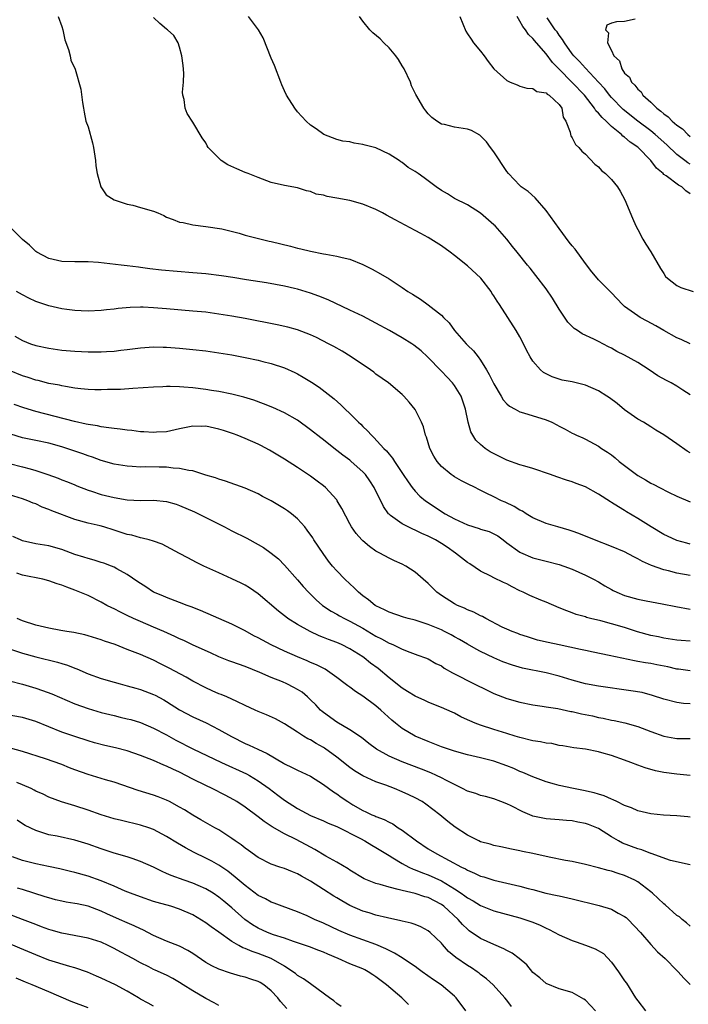
# Model space of a CAD drawing. Units: inches. Extents: x 2547000 to 2550000, y 1551000 to 1554000.
# Drawn here: x 2548145 to 2548247, y 1551760 to 1551911 of the extents above; entities that cross this region are included whole.
import ezdxf

# ---------------------------------------------------------------- set-up
doc = ezdxf.new("R2010")
doc.units = ezdxf.units.IN
doc.header["$MEASUREMENT"] = 0
doc.layers.add('LD25471551_2ft', color=33, linetype='Continuous')

msp = doc.modelspace()

# ---------------------------------------------------------------- linework, layer by layer
at = {"layer": 'LD25471551_2ft'}
for points, elevation in [([(2548150.45, 1551911), (2548151, 1551909.52), (2548151.17, 1551909), (2548151.46, 1551907.46), (2548152.01, 1551905.99), (2548152.26, 1551905), (2548152.37, 1551904.37), (2548153.01, 1551902.99), (2548153.91, 1551899.91), (2548154.13, 1551897.87), (2548154.3, 1551897), (2548154.4, 1551896.4), (2548154.69, 1551895), (2548155, 1551894.18), (2548155.68, 1551891.69), (2548155.85, 1551891), (2548156.14, 1551889), (2548156.21, 1551888.21), (2548156.4, 1551887), (2548156.96, 1551884.96), (2548157.78, 1551883.78), (2548159, 1551882.98), (2548161, 1551882.33), (2548161.84, 1551882.16), (2548163, 1551881.85), (2548165, 1551881.26), (2548165.68, 1551881), (2548166.58, 1551880.58), (2548167, 1551880.36), (2548168.01, 1551880.01), (2548169, 1551879.58), (2548169.52, 1551879.52), (2548171, 1551879.2), (2548173, 1551878.94), (2548175.45, 1551878.55), (2548178.08, 1551877.92), (2548179, 1551877.61), (2548180.87, 1551877.13), (2548181.07, 1551877.07), (2548182.68, 1551876.68), (2548183, 1551876.62), (2548185.93, 1551875.93), (2548187, 1551875.63), (2548187.53, 1551875.53), (2548189, 1551875.13), (2548191, 1551874.75), (2548191.33, 1551874.67), (2548193, 1551874.41), (2548193.82, 1551874.18), (2548195, 1551873.91), (2548197, 1551873.11), (2548198.41, 1551872.41), (2548199.7, 1551871.7), (2548201, 1551870.92), (2548203, 1551869.61), (2548203.89, 1551869), (2548204.59, 1551868.59), (2548205, 1551868.3), (2548205.82, 1551867.82), (2548207, 1551866.96), (2548209, 1551865.38), (2548209.32, 1551865), (2548210.18, 1551864.18), (2548211, 1551863), (2548212.78, 1551861), (2548213, 1551860.77), (2548213.9, 1551859.9), (2548214.61, 1551859), (2548215, 1551858.49), (2548215.91, 1551857), (2548216.32, 1551856.32), (2548217, 1551854.86), (2548218.14, 1551853), (2548218.44, 1551852.44), (2548219, 1551851.82), (2548219.43, 1551851.43), (2548220.26, 1551851), (2548221, 1551850.58), (2548221.56, 1551850.44), (2548225, 1551849.36), (2548225.86, 1551849), (2548226.62, 1551848.62), (2548227, 1551848.4), (2548227.94, 1551847.94), (2548229, 1551847.31), (2548229.22, 1551847.22), (2548229.65, 1551847), (2548230.61, 1551846.61), (2548231, 1551846.43), (2548233, 1551845.36), (2548233.46, 1551845), (2548234.41, 1551844.41), (2548235, 1551843.99), (2548235.55, 1551843.55), (2548236.18, 1551843), (2548239, 1551840.88), (2548240.21, 1551840.21), (2548241, 1551839.69), (2548241.48, 1551839.48), (2548242.32, 1551839), (2548243.71, 1551838.29), (2548245, 1551837.69), (2548247, 1551836.81)], 7370), ([(2548247, 1551844.34), (2548246.58, 1551844.58), (2548245, 1551845.72), (2548243, 1551847.08), (2548241.78, 1551847.78), (2548241, 1551848.29), (2548239.87, 1551849), (2548239, 1551849.49), (2548237, 1551850.89), (2548235.88, 1551851.88), (2548234.71, 1551852.71), (2548234.27, 1551853), (2548233, 1551853.8), (2548231, 1551854.66), (2548229, 1551855.15), (2548227.44, 1551855.44), (2548227, 1551855.56), (2548225.92, 1551855.92), (2548224.62, 1551856.62), (2548224.15, 1551857), (2548223, 1551858.33), (2548222.56, 1551859), (2548222, 1551860), (2548221.53, 1551861), (2548221, 1551862.03), (2548220.44, 1551863), (2548217.87, 1551867), (2548217.5, 1551867.5), (2548217, 1551868.33), (2548216.73, 1551868.73), (2548216.59, 1551869), (2548215.02, 1551871), (2548213, 1551872.9), (2548211, 1551874.48), (2548210.32, 1551875), (2548209, 1551875.95), (2548207.39, 1551877), (2548207, 1551877.24), (2548205.85, 1551877.85), (2548205, 1551878.33), (2548201.93, 1551879.93), (2548200.63, 1551880.63), (2548200.02, 1551881), (2548199, 1551881.51), (2548197, 1551882.33), (2548195, 1551882.89), (2548193, 1551883.27), (2548191.52, 1551883.52), (2548191, 1551883.7), (2548189.88, 1551883.88), (2548189, 1551884.29), (2548188.38, 1551884.38), (2548187, 1551884.84), (2548185, 1551885.2), (2548183, 1551885.67), (2548181, 1551886.39), (2548179.47, 1551887), (2548179, 1551887.17), (2548177.73, 1551887.73), (2548176.37, 1551888.37), (2548175.37, 1551889), (2548175, 1551889.35), (2548173.38, 1551891), (2548173.23, 1551891.23), (2548173, 1551891.72), (2548172.46, 1551892.46), (2548171, 1551894.86), (2548170.17, 1551896.17), (2548169.86, 1551897), (2548169.69, 1551898.31), (2548169.51, 1551899), (2548169.45, 1551899.45), (2548169.57, 1551901), (2548169.62, 1551902.38), (2548169.52, 1551903.52), (2548169.31, 1551905), (2548169, 1551906.36), (2548168.76, 1551907), (2548168.1, 1551908.1), (2548167.12, 1551909), (2548167, 1551909.07), (2548165.95, 1551909.95), (2548165, 1551910.85)], 7368), ([(2548247, 1551853.18), (2548245.92, 1551853.92), (2548245, 1551854.5), (2548244.12, 1551855), (2548243.38, 1551855.38), (2548242.1, 1551856.1), (2548240.77, 1551857), (2548239, 1551858.13), (2548237, 1551859.24), (2548235.83, 1551859.83), (2548235, 1551860.32), (2548234.54, 1551860.54), (2548233, 1551861.36), (2548232.3, 1551861.7), (2548230.51, 1551862.51), (2548229.79, 1551863), (2548229.31, 1551863.31), (2548229, 1551863.61), (2548228.32, 1551864.32), (2548227, 1551866.27), (2548225.97, 1551867.97), (2548225, 1551869.38), (2548223.44, 1551871.44), (2548222.55, 1551872.55), (2548222.16, 1551873), (2548220.56, 1551875), (2548219.87, 1551875.87), (2548218.98, 1551876.98), (2548217.21, 1551879), (2548217, 1551879.2), (2548214.97, 1551880.97), (2548213, 1551882.22), (2548211, 1551883.2), (2548209.91, 1551883.91), (2548209, 1551884.42), (2548208.2, 1551885), (2548207, 1551885.92), (2548206.36, 1551886.36), (2548205.45, 1551887), (2548205, 1551887.31), (2548203.93, 1551887.93), (2548203, 1551888.68), (2548202.8, 1551888.8), (2548202.55, 1551889), (2548201, 1551889.97), (2548199, 1551890.93), (2548197.36, 1551891.36), (2548197, 1551891.48), (2548195.65, 1551891.65), (2548195, 1551891.84), (2548193.96, 1551891.96), (2548193, 1551892.24), (2548191.05, 1551893), (2548189.87, 1551893.87), (2548189, 1551894.43), (2548188.36, 1551895), (2548187, 1551896.45), (2548186.58, 1551897), (2548185.34, 1551899), (2548185, 1551899.68), (2548184.6, 1551900.6), (2548184.47, 1551901), (2548183.51, 1551903.51), (2548183, 1551904.63), (2548181.75, 1551907.75), (2548181.04, 1551909), (2548179.54, 1551911)], 7366), ([(2548247, 1551860.96), (2548245.66, 1551861.66), (2548245, 1551861.9), (2548243, 1551863.03), (2548241.76, 1551863.76), (2548240.43, 1551864.43), (2548239.4, 1551865), (2548239, 1551865.25), (2548238.02, 1551865.98), (2548237, 1551866.71), (2548236.66, 1551867), (2548235, 1551868.8), (2548233, 1551870.78), (2548232.81, 1551871), (2548231.99, 1551871.99), (2548231, 1551873.28), (2548229.46, 1551875.46), (2548229, 1551875.98), (2548228.55, 1551876.55), (2548227, 1551878.59), (2548225, 1551881.36), (2548223.32, 1551883.32), (2548222.25, 1551884.25), (2548221.21, 1551885), (2548221, 1551885.18), (2548219.24, 1551887), (2548219, 1551887.32), (2548217, 1551890.32), (2548216.49, 1551891), (2548215.88, 1551891.88), (2548215, 1551892.78), (2548214.87, 1551892.88), (2548213.59, 1551893.59), (2548213, 1551893.82), (2548211, 1551894.12), (2548209.5, 1551894.5), (2548209, 1551894.58), (2548208.29, 1551895), (2548207.56, 1551895.56), (2548207, 1551896.13), (2548206.61, 1551896.61), (2548206.33, 1551897), (2548205.1, 1551899.1), (2548204.45, 1551900.45), (2548204.26, 1551901), (2548203.3, 1551903), (2548203.2, 1551903.2), (2548203, 1551903.48), (2548202.45, 1551904.45), (2548202.02, 1551905), (2548201, 1551906.24), (2548200.19, 1551907), (2548199.63, 1551907.63), (2548198.54, 1551908.54), (2548198.09, 1551909), (2548197, 1551910.29), (2548196.47, 1551911)], 7364), ([(2548211.81, 1551911), (2548212.76, 1551908.76), (2548213, 1551908.37), (2548213.54, 1551907.54), (2548213.93, 1551907), (2548215, 1551905.71), (2548215.55, 1551905), (2548216.16, 1551904.16), (2548217.03, 1551903), (2548219, 1551901.25), (2548219.49, 1551901), (2548220.57, 1551900.58), (2548221, 1551900.37), (2548222.07, 1551900.07), (2548223, 1551900), (2548223.57, 1551899.57), (2548225, 1551899.35), (2548225.16, 1551899.16), (2548225.48, 1551899), (2548227, 1551897.55), (2548227.39, 1551897), (2548227.62, 1551895.62), (2548228.03, 1551895), (2548228.67, 1551893.33), (2548228.71, 1551893), (2548228.79, 1551892.79), (2548229, 1551892.49), (2548229.48, 1551891.48), (2548230.03, 1551891), (2548230.45, 1551890.45), (2548231, 1551889.97), (2548232.45, 1551888.45), (2548233, 1551888.06), (2548233.48, 1551887.48), (2548234.08, 1551887), (2548235, 1551886.12), (2548235.93, 1551885), (2548236.33, 1551884.33), (2548237.04, 1551883), (2548238.19, 1551880.19), (2548238.73, 1551879), (2548239, 1551878.47), (2548239.78, 1551877), (2548240.24, 1551876.24), (2548241, 1551875.07), (2548242.49, 1551872.49), (2548243, 1551871.73), (2548243.27, 1551871.27), (2548243.57, 1551871), (2548245, 1551869.91), (2548245.57, 1551869.57), (2548247.46, 1551869)], 7362), ([(2548247, 1551883.89), (2548246.36, 1551884.36), (2548245.72, 1551885), (2548245.24, 1551885.24), (2548243.34, 1551886.66), (2548243, 1551886.89), (2548242.89, 1551887), (2548241.85, 1551887.85), (2548241, 1551889), (2548239.07, 1551891), (2548239, 1551891.06), (2548237.83, 1551891.83), (2548237, 1551892.58), (2548236.74, 1551892.74), (2548236.52, 1551893), (2548235, 1551894.23), (2548234.2, 1551895), (2548233.56, 1551895.56), (2548233, 1551896.26), (2548232.61, 1551896.61), (2548232.4, 1551897), (2548230.85, 1551899), (2548229, 1551900.95), (2548226.93, 1551903), (2548225.99, 1551903.99), (2548225, 1551905.33), (2548223.52, 1551907), (2548223, 1551907.65), (2548222.29, 1551908.29), (2548221.83, 1551909), (2548221.47, 1551909.47), (2548221, 1551910.32), (2548220.58, 1551911)], 7360), ([(2548247, 1551888.44), (2548246.65, 1551888.65), (2548246.18, 1551889), (2548245, 1551889.93), (2548243.43, 1551891.43), (2548241.67, 1551893), (2548241, 1551893.54), (2548239.03, 1551895), (2548236.79, 1551896.79), (2548235, 1551898.62), (2548234.67, 1551899), (2548233.96, 1551899.96), (2548233, 1551901), (2548231, 1551903.1), (2548230.13, 1551904.13), (2548229.24, 1551905), (2548229, 1551905.31), (2548227.8, 1551907), (2548227.53, 1551907.53), (2548227, 1551908.17), (2548226.68, 1551908.68), (2548226.41, 1551909), (2548225.16, 1551910.84)], 7358), ([(2548238.63, 1551910.63), (2548237, 1551910.24), (2548235.77, 1551910.23), (2548235, 1551910.03), (2548234.28, 1551909.72), (2548234.08, 1551909), (2548234.53, 1551908.53), (2548234.39, 1551907), (2548235, 1551905.82), (2548235.37, 1551905), (2548236.23, 1551904.23), (2548236.56, 1551903), (2548237, 1551902.38), (2548237.74, 1551901.74), (2548238.03, 1551901), (2548238.55, 1551900.55), (2548239, 1551899.89), (2548239.52, 1551899.52), (2548239.8, 1551899), (2548241, 1551897.91), (2548241.9, 1551897), (2548242.56, 1551896.56), (2548243, 1551896.12), (2548243.68, 1551895.68), (2548244.25, 1551895), (2548245, 1551894.4), (2548245.84, 1551893.84), (2548246.64, 1551893), (2548247, 1551892.7)], 7356), ([(2548247, 1551830.37), (2548246.49, 1551830.49), (2548245, 1551830.93), (2548243.57, 1551831.57), (2548243, 1551831.85), (2548241.04, 1551833), (2548239, 1551834.3), (2548237.31, 1551835.31), (2548237, 1551835.51), (2548236.05, 1551836.05), (2548235, 1551836.73), (2548234.83, 1551836.83), (2548233, 1551837.98), (2548231, 1551839.12), (2548229.62, 1551839.62), (2548229, 1551839.88), (2548228.13, 1551840.13), (2548226.65, 1551840.65), (2548225.7, 1551841), (2548223, 1551841.91), (2548221.73, 1551842.27), (2548221, 1551842.5), (2548219, 1551843.22), (2548217.8, 1551843.8), (2548216.48, 1551844.48), (2548215.67, 1551845), (2548215, 1551845.58), (2548214.27, 1551846.27), (2548213.52, 1551847.52), (2548213.11, 1551849), (2548212.69, 1551851), (2548212, 1551853), (2548211, 1551854.61), (2548210.7, 1551855), (2548209.87, 1551855.88), (2548209, 1551856.83), (2548206.89, 1551859), (2548205.89, 1551859.89), (2548204.79, 1551860.79), (2548204.48, 1551861), (2548203, 1551861.9), (2548201.08, 1551863), (2548199, 1551864.15), (2548197, 1551865.19), (2548195, 1551866.15), (2548191.69, 1551867.69), (2548190.26, 1551868.26), (2548189, 1551868.74), (2548187, 1551869.33), (2548186.57, 1551869.43), (2548185, 1551869.79), (2548182.29, 1551870.29), (2548179.22, 1551870.78), (2548177.14, 1551871.14), (2548175.4, 1551871.4), (2548173, 1551871.68), (2548171, 1551871.86), (2548166.24, 1551872.24), (2548164.44, 1551872.44), (2548163, 1551872.67), (2548162.69, 1551872.69), (2548161, 1551872.91), (2548160.05, 1551873), (2548156.6, 1551873.4), (2548155, 1551873.52), (2548153, 1551873.51), (2548151, 1551873.59), (2548149, 1551874.05), (2548147.17, 1551875), (2548147, 1551875.11), (2548146.06, 1551876.06), (2548145, 1551876.94), (2548142.96, 1551878.96)], 7372), ([(2548247, 1551825.57), (2548245, 1551825.92), (2548243.73, 1551826.27), (2548243, 1551826.45), (2548241.12, 1551827.12), (2548239.72, 1551827.72), (2548239, 1551828.14), (2548238.41, 1551828.4), (2548237, 1551829.17), (2548235, 1551830.01), (2548232.42, 1551831), (2548230, 1551832), (2548229, 1551832.36), (2548228.52, 1551832.52), (2548226.81, 1551833), (2548225, 1551833.54), (2548223, 1551834.38), (2548221.96, 1551835), (2548221.38, 1551835.38), (2548221, 1551835.57), (2548220.14, 1551836.14), (2548218.76, 1551836.76), (2548218.17, 1551837), (2548217, 1551837.57), (2548215.84, 1551838.16), (2548214.71, 1551838.71), (2548214.16, 1551839), (2548213, 1551839.57), (2548212.06, 1551840.06), (2548211, 1551840.64), (2548210.78, 1551840.78), (2548210.49, 1551841), (2548209, 1551842.24), (2548208.33, 1551843), (2548207.83, 1551843.83), (2548207.23, 1551845), (2548206.71, 1551846.71), (2548206.59, 1551847), (2548206.27, 1551848.27), (2548205.96, 1551849), (2548205, 1551850.94), (2548204.07, 1551852.07), (2548203.25, 1551853), (2548203, 1551853.24), (2548200.91, 1551855), (2548199, 1551856.36), (2548198.66, 1551856.65), (2548198.18, 1551857), (2548195.21, 1551859), (2548193.84, 1551859.84), (2548192.57, 1551860.57), (2548191.77, 1551861), (2548189.94, 1551861.94), (2548189, 1551862.38), (2548187, 1551863.12), (2548185.52, 1551863.52), (2548183.88, 1551863.88), (2548179, 1551864.85), (2548177, 1551865.22), (2548175, 1551865.54), (2548173, 1551865.8), (2548171, 1551866), (2548167, 1551866.34), (2548165, 1551866.48), (2548163.43, 1551866.57), (2548163, 1551866.57), (2548161.46, 1551866.54), (2548159.6, 1551866.4), (2548159, 1551866.29), (2548157.81, 1551866.19), (2548157, 1551866.08), (2548155, 1551866), (2548153.97, 1551866.03), (2548153, 1551866.09), (2548151.77, 1551866.23), (2548151, 1551866.34), (2548149, 1551866.77), (2548147, 1551867.46), (2548145.96, 1551867.96), (2548145, 1551868.45), (2548144.08, 1551869)], 7374), ([(2548143.83, 1551862.17), (2548145, 1551861.48), (2548146.2, 1551861), (2548147, 1551860.72), (2548149, 1551860.3), (2548151, 1551860.04), (2548153, 1551859.86), (2548155, 1551859.75), (2548157, 1551859.75), (2548157.81, 1551859.81), (2548159, 1551859.88), (2548160.02, 1551860.02), (2548161, 1551860.12), (2548163, 1551860.39), (2548165, 1551860.52), (2548166.47, 1551860.47), (2548167, 1551860.47), (2548169, 1551860.32), (2548171, 1551860.12), (2548173, 1551859.89), (2548175, 1551859.61), (2548177, 1551859.29), (2548179, 1551858.91), (2548181, 1551858.48), (2548181.72, 1551858.28), (2548183, 1551857.96), (2548185, 1551857.3), (2548186.59, 1551856.59), (2548187, 1551856.38), (2548187.89, 1551855.89), (2548189.13, 1551855.13), (2548190.34, 1551854.34), (2548192.6, 1551852.6), (2548193.65, 1551851.65), (2548194.3, 1551851), (2548195, 1551850.33), (2548196.32, 1551849), (2548196.68, 1551848.68), (2548197, 1551848.34), (2548197.7, 1551847.7), (2548198.31, 1551847), (2548198.68, 1551846.68), (2548200.22, 1551845), (2548200.62, 1551844.62), (2548201, 1551844.1), (2548201.52, 1551843.52), (2548201.83, 1551843), (2548203.18, 1551841), (2548203.9, 1551839.9), (2548204.56, 1551839), (2548205, 1551838.47), (2548205.72, 1551837.72), (2548206.56, 1551837), (2548206.81, 1551836.81), (2548209, 1551835.36), (2548209.57, 1551835), (2548211, 1551834.22), (2548213, 1551833.29), (2548214.76, 1551832.76), (2548215, 1551832.67), (2548216.28, 1551832.28), (2548217, 1551831.96), (2548217.61, 1551831.61), (2548218.43, 1551831), (2548219, 1551830.55), (2548221, 1551829.11), (2548221.07, 1551829.07), (2548223, 1551828.28), (2548225, 1551827.74), (2548227, 1551827.24), (2548227.72, 1551827), (2548229, 1551826.53), (2548231, 1551825.63), (2548232.24, 1551825), (2548233, 1551824.58), (2548234, 1551824), (2548235, 1551823.41), (2548235.27, 1551823.27), (2548235.81, 1551823), (2548237, 1551822.51), (2548239, 1551821.97), (2548240.29, 1551821.71), (2548242.74, 1551821.26), (2548244.84, 1551820.84), (2548247, 1551820.44)], 7376), ([(2548247, 1551815.53), (2548245.63, 1551815.63), (2548245, 1551815.7), (2548243, 1551816), (2548242.18, 1551816.18), (2548241, 1551816.4), (2548238.96, 1551816.96), (2548237, 1551817.6), (2548235, 1551818.19), (2548233.38, 1551818.62), (2548231.81, 1551819), (2548231.17, 1551819.17), (2548231, 1551819.25), (2548229.62, 1551819.62), (2548229, 1551819.88), (2548228.16, 1551820.16), (2548227, 1551820.63), (2548225, 1551821.49), (2548224.2, 1551821.8), (2548222.51, 1551822.51), (2548221.51, 1551823), (2548221, 1551823.23), (2548219.82, 1551823.82), (2548219, 1551824.27), (2548218.49, 1551824.49), (2548217, 1551825.2), (2548216.55, 1551825.45), (2548215, 1551826.22), (2548213.35, 1551827.35), (2548213, 1551827.57), (2548211.17, 1551829), (2548209.88, 1551829.88), (2548209, 1551830.45), (2548208.1, 1551831), (2548207, 1551831.58), (2548206.01, 1551832.01), (2548205, 1551832.51), (2548204.64, 1551832.64), (2548203.9, 1551833), (2548203, 1551833.46), (2548201.24, 1551834.76), (2548201, 1551834.92), (2548200.93, 1551835), (2548200.13, 1551836.13), (2548198.72, 1551839), (2548198.05, 1551840.05), (2548197.39, 1551841), (2548197, 1551841.43), (2548195.23, 1551843), (2548195, 1551843.19), (2548193.95, 1551843.95), (2548193, 1551844.7), (2548192.83, 1551844.82), (2548191, 1551846.29), (2548190.59, 1551846.59), (2548189, 1551847.86), (2548187, 1551849.3), (2548185, 1551850.46), (2548183.25, 1551851.25), (2548181.82, 1551851.82), (2548180.35, 1551852.35), (2548178.83, 1551852.83), (2548177, 1551853.3), (2548175, 1551853.69), (2548173.87, 1551853.87), (2548173, 1551854), (2548171, 1551854.24), (2548169.63, 1551854.37), (2548169, 1551854.41), (2548167.53, 1551854.47), (2548167, 1551854.46), (2548166.43, 1551854.43), (2548165, 1551854.37), (2548161.87, 1551854.13), (2548159.98, 1551854.02), (2548159, 1551853.99), (2548157.99, 1551853.99), (2548157, 1551853.95), (2548156.04, 1551853.96), (2548155, 1551854.01), (2548153.89, 1551854.11), (2548153, 1551854.22), (2548151.55, 1551854.45), (2548151, 1551854.55), (2548150.64, 1551854.64), (2548149, 1551854.94), (2548147.38, 1551855.38), (2548147, 1551855.45), (2548145.85, 1551855.85), (2548145, 1551856.11), (2548143, 1551856.91)], 7378), ([(2548247, 1551810.97), (2548245.25, 1551811.25), (2548245, 1551811.27), (2548243.6, 1551811.6), (2548241.91, 1551811.91), (2548241, 1551812.09), (2548240.2, 1551812.2), (2548239, 1551812.44), (2548238.52, 1551812.52), (2548234.65, 1551813.35), (2548232.17, 1551813.83), (2548231, 1551814.08), (2548230.28, 1551814.28), (2548227, 1551814.97), (2548225.3, 1551815.3), (2548223.69, 1551815.69), (2548222.18, 1551816.18), (2548221, 1551816.56), (2548220.69, 1551816.69), (2548219.83, 1551817), (2548219, 1551817.35), (2548218.31, 1551817.69), (2548215.8, 1551819), (2548215.29, 1551819.29), (2548215, 1551819.42), (2548213.95, 1551819.95), (2548213, 1551820.33), (2548212.55, 1551820.55), (2548211.45, 1551821), (2548211, 1551821.24), (2548209, 1551822.53), (2548208.32, 1551823), (2548207, 1551824.36), (2548206.24, 1551825), (2548205, 1551826.08), (2548203.59, 1551827), (2548203, 1551827.3), (2548201.81, 1551827.81), (2548201, 1551828.2), (2548199.59, 1551829), (2548199, 1551829.3), (2548197.99, 1551829.99), (2548197, 1551830.86), (2548196.86, 1551831), (2548195.98, 1551831.98), (2548195.26, 1551833), (2548195, 1551833.47), (2548193.8, 1551835.8), (2548193.09, 1551837), (2548193, 1551837.12), (2548191.3, 1551839), (2548191, 1551839.25), (2548190.01, 1551840.01), (2548189, 1551840.74), (2548187, 1551842.08), (2548185, 1551843.37), (2548182.72, 1551844.72), (2548181.42, 1551845.42), (2548181, 1551845.62), (2548179, 1551846.52), (2548177.81, 1551847), (2548177.22, 1551847.22), (2548175.72, 1551847.72), (2548175, 1551847.94), (2548173, 1551848.39), (2548172.37, 1551848.37), (2548171, 1551848.42), (2548170.24, 1551848.24), (2548169, 1551847.99), (2548167, 1551847.55), (2548165.47, 1551847.47), (2548165, 1551847.43), (2548163.53, 1551847.53), (2548163, 1551847.55), (2548161.71, 1551847.71), (2548161, 1551847.76), (2548159.93, 1551847.93), (2548159, 1551848.02), (2548158.16, 1551848.16), (2548157, 1551848.3), (2548156.43, 1551848.43), (2548155, 1551848.63), (2548154.72, 1551848.72), (2548152.91, 1551849.09), (2548147, 1551850.65), (2548145.21, 1551851.21), (2548143.73, 1551851.73)], 7380), ([(2548247, 1551805.94), (2548245.99, 1551805.99), (2548245, 1551806.15), (2548243, 1551806.66), (2548241.24, 1551807.24), (2548239.66, 1551807.66), (2548237.96, 1551807.96), (2548233, 1551808.66), (2548231, 1551809.01), (2548229, 1551809.56), (2548227, 1551810.19), (2548225, 1551810.7), (2548221.42, 1551811.42), (2548219.85, 1551811.85), (2548218.39, 1551812.39), (2548217, 1551813), (2548215, 1551813.94), (2548214.3, 1551814.3), (2548213, 1551815.05), (2548211.78, 1551815.78), (2548211, 1551816.2), (2548210.49, 1551816.49), (2548209.49, 1551817), (2548209, 1551817.24), (2548207, 1551818.06), (2548205, 1551818.72), (2548203.91, 1551819), (2548203.21, 1551819.21), (2548201, 1551819.95), (2548200.32, 1551820.32), (2548199, 1551820.94), (2548198.9, 1551821), (2548197.87, 1551821.87), (2548197, 1551822.46), (2548196.33, 1551823), (2548195.68, 1551823.68), (2548195, 1551824.28), (2548194.24, 1551825), (2548193, 1551826.29), (2548192.37, 1551827), (2548191.76, 1551827.76), (2548190.91, 1551828.91), (2548189.53, 1551831), (2548189.33, 1551831.33), (2548188.51, 1551832.51), (2548188.11, 1551833), (2548187, 1551834.24), (2548186.07, 1551835), (2548185.46, 1551835.46), (2548185, 1551835.78), (2548183, 1551836.98), (2548181.66, 1551837.66), (2548181, 1551838.03), (2548179, 1551838.91), (2548175.99, 1551839.99), (2548175, 1551840.27), (2548174.49, 1551840.49), (2548173, 1551840.9), (2548171, 1551841.55), (2548170.4, 1551841.6), (2548169, 1551841.95), (2548168.01, 1551841.99), (2548167, 1551842.12), (2548165.88, 1551842.12), (2548163.84, 1551842.16), (2548163, 1551842.15), (2548161.77, 1551842.23), (2548161, 1551842.26), (2548159, 1551842.57), (2548157, 1551843.14), (2548155.68, 1551843.68), (2548155, 1551843.87), (2548154.19, 1551844.19), (2548151.78, 1551845), (2548151, 1551845.25), (2548149, 1551845.78), (2548147, 1551846.19), (2548145, 1551846.63), (2548143.18, 1551847.18)], 7382), ([(2548143, 1551842.71), (2548145, 1551842.19), (2548146.15, 1551841.85), (2548147, 1551841.63), (2548148.88, 1551841), (2548150.45, 1551840.45), (2548151, 1551840.2), (2548151.87, 1551839.87), (2548153, 1551839.41), (2548153.28, 1551839.28), (2548155, 1551838.62), (2548155.54, 1551838.46), (2548157, 1551837.97), (2548159, 1551837.48), (2548161, 1551837.15), (2548163, 1551837.05), (2548165, 1551837.07), (2548167, 1551836.89), (2548168.46, 1551836.46), (2548169, 1551836.28), (2548171.28, 1551835.28), (2548171.86, 1551835), (2548173, 1551834.42), (2548175.87, 1551833), (2548177, 1551832.4), (2548179.26, 1551831.26), (2548181, 1551830.32), (2548181.83, 1551829.83), (2548182.99, 1551828.99), (2548184.09, 1551828.09), (2548185, 1551827.17), (2548187, 1551824.91), (2548187.88, 1551823.88), (2548188.67, 1551823), (2548189.87, 1551821.87), (2548190.85, 1551821), (2548192.14, 1551820.14), (2548193, 1551819.66), (2548193.41, 1551819.41), (2548194.17, 1551819), (2548195, 1551818.61), (2548197, 1551817.51), (2548199, 1551816.3), (2548199.87, 1551815.87), (2548201, 1551815.22), (2548201.16, 1551815.16), (2548201.56, 1551815), (2548203, 1551814.3), (2548204.16, 1551813.84), (2548205.39, 1551813.39), (2548206.56, 1551813), (2548207, 1551812.83), (2548208.14, 1551812.14), (2548209, 1551811.74), (2548209.42, 1551811.42), (2548210.68, 1551810.68), (2548211, 1551810.54), (2548211.91, 1551810.09), (2548213, 1551809.51), (2548217, 1551807.52), (2548219, 1551806.74), (2548221, 1551806.2), (2548223, 1551805.8), (2548224.4, 1551805.6), (2548225, 1551805.48), (2548226.78, 1551805.22), (2548228.79, 1551804.79), (2548229, 1551804.77), (2548230.43, 1551804.43), (2548232.09, 1551804.09), (2548233, 1551803.86), (2548233.74, 1551803.74), (2548235, 1551803.46), (2548235.4, 1551803.4), (2548237.05, 1551803.05), (2548239, 1551802.48), (2548241, 1551801.71), (2548243, 1551801), (2548244.68, 1551800.68), (2548245, 1551800.63), (2548247, 1551800.63)], 7384), ([(2548247, 1551794.98), (2548245, 1551795.18), (2548243, 1551795.45), (2548241.7, 1551795.7), (2548240.15, 1551796.15), (2548239, 1551796.58), (2548237.97, 1551797), (2548237, 1551797.36), (2548235, 1551798.05), (2548233.53, 1551798.47), (2548233, 1551798.6), (2548231, 1551799), (2548229.23, 1551799.23), (2548227.54, 1551799.54), (2548227, 1551799.59), (2548225.86, 1551799.86), (2548225, 1551799.94), (2548224.14, 1551800.14), (2548223, 1551800.31), (2548221, 1551800.79), (2548220.3, 1551801), (2548219, 1551801.4), (2548217, 1551802.04), (2548215, 1551802.69), (2548214.14, 1551803), (2548213.33, 1551803.33), (2548213, 1551803.52), (2548211.97, 1551803.97), (2548211, 1551804.5), (2548210.66, 1551804.66), (2548209, 1551805.38), (2548208.38, 1551805.62), (2548207, 1551806.18), (2548206.46, 1551806.46), (2548205, 1551807.1), (2548203.84, 1551807.84), (2548203, 1551808.32), (2548201, 1551809.94), (2548199.34, 1551811.34), (2548198.19, 1551812.19), (2548197.18, 1551813), (2548197, 1551813.12), (2548195, 1551814.36), (2548193.71, 1551815), (2548193, 1551815.31), (2548191.77, 1551815.77), (2548191, 1551816.1), (2548190.34, 1551816.34), (2548188.97, 1551817), (2548187, 1551818.1), (2548185.55, 1551819), (2548185.23, 1551819.23), (2548185, 1551819.42), (2548184.09, 1551820.09), (2548181, 1551822.75), (2548179.66, 1551823.66), (2548179, 1551824.07), (2548178.38, 1551824.38), (2548177, 1551825.05), (2548175, 1551825.95), (2548172.72, 1551827), (2548171.57, 1551827.57), (2548170.26, 1551828.26), (2548169, 1551828.95), (2548166.35, 1551830.35), (2548165, 1551830.81), (2548164.34, 1551831), (2548163.29, 1551831.29), (2548163, 1551831.32), (2548161.71, 1551831.71), (2548161, 1551831.85), (2548159, 1551832.51), (2548157.39, 1551833), (2548156.86, 1551833.14), (2548155, 1551833.56), (2548153, 1551834.13), (2548149.46, 1551835.46), (2548149, 1551835.67), (2548148.01, 1551836.01), (2548147, 1551836.51), (2548146.63, 1551836.63), (2548145.81, 1551837), (2548145, 1551837.3), (2548143, 1551837.9)], 7386), ([(2548247, 1551788.62), (2548246.67, 1551788.67), (2548245, 1551788.82), (2548242.95, 1551788.95), (2548241, 1551789.15), (2548239, 1551789.61), (2548238.04, 1551790.04), (2548237, 1551790.43), (2548235.79, 1551791), (2548235.27, 1551791.27), (2548235, 1551791.37), (2548233.88, 1551791.88), (2548233, 1551792.12), (2548232.34, 1551792.34), (2548230.71, 1551792.71), (2548229.21, 1551793), (2548227, 1551793.48), (2548226.31, 1551793.69), (2548225, 1551794.02), (2548223, 1551794.77), (2548221.46, 1551795.46), (2548221, 1551795.61), (2548220.05, 1551796.05), (2548219, 1551796.46), (2548217, 1551797.19), (2548215, 1551797.69), (2548213, 1551798.14), (2548211, 1551798.69), (2548209, 1551799.37), (2548207, 1551800.17), (2548205, 1551801.03), (2548203, 1551802.2), (2548201.97, 1551803), (2548201.43, 1551803.43), (2548199.74, 1551805), (2548199, 1551805.65), (2548197, 1551807.14), (2548195.85, 1551807.85), (2548195, 1551808.48), (2548194.69, 1551808.69), (2548194.31, 1551809), (2548193, 1551809.99), (2548191.62, 1551811), (2548191.23, 1551811.23), (2548189.91, 1551811.91), (2548189, 1551812.28), (2548188.51, 1551812.51), (2548187, 1551813.13), (2548185, 1551814.01), (2548182.98, 1551814.98), (2548181.66, 1551815.66), (2548181, 1551816.04), (2548180.36, 1551816.36), (2548179, 1551817.1), (2548177, 1551818.12), (2548172.2, 1551820.2), (2548170.77, 1551820.77), (2548170.14, 1551821), (2548169, 1551821.46), (2548167, 1551822.21), (2548166.45, 1551822.45), (2548165.02, 1551823.03), (2548163.82, 1551823.82), (2548163, 1551824.32), (2548162.62, 1551824.62), (2548161, 1551825.72), (2548159.41, 1551826.59), (2548159, 1551826.83), (2548158.6, 1551827), (2548157.44, 1551827.44), (2548157, 1551827.56), (2548155.92, 1551827.92), (2548155, 1551828.15), (2548154.37, 1551828.37), (2548153, 1551828.8), (2548151, 1551829.54), (2548149, 1551830.1), (2548147.67, 1551830.33), (2548147, 1551830.43), (2548145, 1551830.87), (2548144.66, 1551831), (2548143.51, 1551831.51)], 7388), ([(2548247, 1551781.35), (2548244, 1551782), (2548241.05, 1551783.05), (2548241, 1551783.06), (2548239.63, 1551783.63), (2548239, 1551783.77), (2548236.66, 1551784.66), (2548236.06, 1551785), (2548235, 1551785.62), (2548233, 1551786.87), (2548232.73, 1551787), (2548231.49, 1551787.49), (2548231, 1551787.67), (2548229.86, 1551787.86), (2548229, 1551788.05), (2548228.1, 1551788.1), (2548227, 1551788.22), (2548225, 1551788.38), (2548223, 1551788.8), (2548222.85, 1551788.85), (2548221.43, 1551789.43), (2548219.65, 1551790.35), (2548219, 1551790.66), (2548218.11, 1551791), (2548217, 1551791.42), (2548215.76, 1551791.76), (2548215, 1551791.94), (2548214.24, 1551792.24), (2548213, 1551792.61), (2548212.25, 1551793), (2548211, 1551793.6), (2548209.78, 1551794.22), (2548209, 1551794.65), (2548208.26, 1551795), (2548207.39, 1551795.39), (2548205.96, 1551795.96), (2548203, 1551797.09), (2548201, 1551797.95), (2548199.1, 1551799), (2548197.89, 1551799.89), (2548196.78, 1551800.78), (2548195, 1551801.99), (2548193, 1551803.16), (2548191, 1551804.6), (2548190.78, 1551804.78), (2548190.54, 1551805), (2548189.79, 1551805.79), (2548189, 1551806.56), (2548188.52, 1551807), (2548187.71, 1551807.71), (2548187, 1551808.16), (2548186.46, 1551808.46), (2548185.39, 1551809), (2548184.7, 1551809.3), (2548183, 1551809.96), (2548181.27, 1551810.73), (2548179, 1551811.66), (2548177.99, 1551811.99), (2548177, 1551812.37), (2548176.52, 1551812.52), (2548175, 1551813.15), (2548173.74, 1551813.74), (2548171.06, 1551814.94), (2548169.62, 1551815.62), (2548169, 1551815.87), (2548168.25, 1551816.25), (2548166.58, 1551817), (2548165, 1551817.69), (2548163, 1551818.52), (2548161.93, 1551819), (2548161, 1551819.47), (2548159.96, 1551819.96), (2548159, 1551820.46), (2548158.62, 1551820.62), (2548157.88, 1551821), (2548157, 1551821.49), (2548155, 1551822.5), (2548153, 1551823.35), (2548151.76, 1551823.76), (2548151, 1551824.1), (2548150.3, 1551824.3), (2548149, 1551824.77), (2548148.1, 1551825), (2548145, 1551825.6), (2548144.1, 1551825.9)], 7390), ([(2548247, 1551771.94), (2548246.46, 1551772.46), (2548245.78, 1551773), (2548245.37, 1551773.37), (2548245, 1551773.61), (2548243.22, 1551775.22), (2548243, 1551775.39), (2548241.28, 1551777), (2548241, 1551777.23), (2548239, 1551778.75), (2548238.55, 1551779), (2548237, 1551779.72), (2548236.02, 1551780.02), (2548235, 1551780.37), (2548234.49, 1551780.49), (2548233, 1551780.89), (2548231, 1551781.38), (2548229, 1551781.83), (2548227.98, 1551782.02), (2548225.47, 1551782.53), (2548223, 1551783.06), (2548221.38, 1551783.38), (2548221, 1551783.49), (2548219.72, 1551783.72), (2548218.09, 1551784.09), (2548217, 1551784.3), (2548216.48, 1551784.48), (2548215, 1551784.87), (2548214.7, 1551785), (2548213, 1551785.88), (2548211.09, 1551787.09), (2548209.97, 1551787.97), (2548208.76, 1551789), (2548206.63, 1551790.63), (2548206.08, 1551791), (2548205, 1551791.57), (2548204.04, 1551792.04), (2548203, 1551792.52), (2548201.84, 1551793), (2548200.5, 1551793.5), (2548199, 1551794.03), (2548197, 1551794.92), (2548195.71, 1551795.71), (2548195, 1551796.21), (2548193, 1551797.82), (2548191.15, 1551799.15), (2548191, 1551799.25), (2548189.86, 1551799.86), (2548189, 1551800.42), (2548188.61, 1551800.61), (2548187.95, 1551801), (2548187, 1551801.63), (2548185, 1551802.9), (2548183.64, 1551803.64), (2548182.28, 1551804.28), (2548181, 1551804.79), (2548180.52, 1551805), (2548179, 1551805.68), (2548177.72, 1551806.28), (2548177, 1551806.65), (2548176.22, 1551807), (2548175.37, 1551807.37), (2548175, 1551807.49), (2548173.96, 1551807.96), (2548173, 1551808.37), (2548171, 1551809.42), (2548170.01, 1551810.01), (2548167.41, 1551811.41), (2548167, 1551811.63), (2548166.07, 1551812.07), (2548165, 1551812.6), (2548163, 1551813.47), (2548162.2, 1551813.8), (2548161, 1551814.28), (2548159.13, 1551815), (2548157.53, 1551815.53), (2548157, 1551815.74), (2548155, 1551816.36), (2548154.5, 1551816.5), (2548152.84, 1551816.84), (2548151.77, 1551817), (2548150.84, 1551817.16), (2548149, 1551817.51), (2548148.35, 1551817.65), (2548147, 1551817.99), (2548145, 1551818.63), (2548144.17, 1551819)], 7392), ([(2548142.53, 1551814.53), (2548145, 1551813.69), (2548147, 1551813.14), (2548150.31, 1551812.31), (2548151, 1551812.09), (2548151.84, 1551811.84), (2548153, 1551811.39), (2548153.29, 1551811.29), (2548155, 1551810.56), (2548157, 1551809.82), (2548159, 1551809.24), (2548159.89, 1551809), (2548161, 1551808.72), (2548162.32, 1551808.32), (2548163, 1551808.14), (2548165, 1551807.38), (2548165.26, 1551807.26), (2548166.57, 1551806.57), (2548167, 1551806.32), (2548169, 1551805.04), (2548171, 1551803.95), (2548173.03, 1551803.03), (2548175, 1551802.05), (2548176.93, 1551800.93), (2548179, 1551799.89), (2548179.63, 1551799.63), (2548180.95, 1551799), (2548182.37, 1551798.37), (2548184.88, 1551796.88), (2548185, 1551796.8), (2548186.21, 1551796.21), (2548187, 1551795.79), (2548189, 1551794.87), (2548191, 1551793.63), (2548192.51, 1551792.51), (2548193, 1551792.2), (2548193.69, 1551791.69), (2548194.7, 1551791), (2548195.47, 1551790.53), (2548197, 1551789.64), (2548197.46, 1551789.46), (2548198.38, 1551789), (2548198.82, 1551788.82), (2548199, 1551788.73), (2548200.27, 1551788.27), (2548201, 1551787.87), (2548201.59, 1551787.58), (2548202.42, 1551787), (2548203, 1551786.64), (2548205.18, 1551785), (2548207, 1551783.8), (2548208.28, 1551783), (2548212.09, 1551781), (2548212.71, 1551780.71), (2548213, 1551780.52), (2548214.08, 1551780.08), (2548215, 1551779.62), (2548215.48, 1551779.48), (2548217, 1551778.97), (2548219.64, 1551778.36), (2548221, 1551778.09), (2548222.27, 1551777.73), (2548223, 1551777.56), (2548224.97, 1551777.03), (2548226.67, 1551776.67), (2548227, 1551776.58), (2548229, 1551776.13), (2548233.13, 1551775.13), (2548235, 1551774.56), (2548236.03, 1551773.97), (2548237, 1551773.45), (2548237.26, 1551773.26), (2548237.53, 1551773), (2548239.43, 1551771), (2548241, 1551769.17), (2548242.03, 1551768.03), (2548243.18, 1551767), (2548245, 1551765.17), (2548245.19, 1551765), (2548246.03, 1551764.03), (2548247.03, 1551763.03)], 7394), ([(2548143, 1551809.48), (2548145, 1551808.93), (2548147, 1551808.34), (2548148.02, 1551808.01), (2548149.47, 1551807.47), (2548153, 1551805.97), (2548155, 1551805.23), (2548157, 1551804.62), (2548159, 1551804.14), (2548159.93, 1551803.93), (2548161, 1551803.68), (2548161.53, 1551803.53), (2548163, 1551803.09), (2548165, 1551802.25), (2548167, 1551801.19), (2548168.4, 1551800.4), (2548171, 1551799.07), (2548175.4, 1551797), (2548179.24, 1551795.24), (2548179.67, 1551795), (2548181, 1551794.2), (2548182.66, 1551793), (2548183.99, 1551791.99), (2548185, 1551791.2), (2548187, 1551789.94), (2548189, 1551788.89), (2548191, 1551788.04), (2548191.7, 1551787.7), (2548193, 1551787.18), (2548196.64, 1551785.36), (2548197.32, 1551785), (2548198.36, 1551784.36), (2548199, 1551784), (2548201, 1551782.75), (2548201.6, 1551782.4), (2548203, 1551781.54), (2548204, 1551781), (2548204.68, 1551780.68), (2548205, 1551780.58), (2548206.1, 1551780.1), (2548207, 1551779.79), (2548209, 1551778.87), (2548211, 1551777.67), (2548212.02, 1551777), (2548212.6, 1551776.6), (2548213, 1551776.27), (2548213.84, 1551775.83), (2548215, 1551775.1), (2548217, 1551774.3), (2548221, 1551773.24), (2548221.73, 1551773), (2548223, 1551772.55), (2548224.09, 1551772.09), (2548225, 1551771.65), (2548225.47, 1551771.47), (2548227, 1551770.62), (2548229, 1551769.76), (2548229.58, 1551769.58), (2548231, 1551769.07), (2548232.51, 1551768.51), (2548233.77, 1551767.77), (2548235, 1551766.45), (2548236.08, 1551765), (2548237, 1551763.62), (2548237.27, 1551763.27), (2548238.68, 1551761), (2548239, 1551760.52), (2548240.2, 1551759)], 7396), ([(2548232.53, 1551759), (2548231, 1551760.64), (2548230.78, 1551760.78), (2548229, 1551761.84), (2548227, 1551762.39), (2548225, 1551763.19), (2548224.06, 1551764.06), (2548223, 1551764.9), (2548222.04, 1551766.04), (2548220.88, 1551767), (2548219.83, 1551767.83), (2548219, 1551768.22), (2548218.52, 1551768.52), (2548217, 1551769.17), (2548215, 1551770.09), (2548213.27, 1551771.27), (2548213, 1551771.48), (2548212.22, 1551772.22), (2548211.54, 1551773), (2548209.38, 1551775), (2548209, 1551775.28), (2548207, 1551776.32), (2548206.46, 1551776.46), (2548205, 1551776.96), (2548203, 1551777.4), (2548202.41, 1551777.59), (2548201, 1551777.9), (2548199.66, 1551778.34), (2548199, 1551778.5), (2548197.7, 1551779), (2548197.21, 1551779.21), (2548195, 1551780.54), (2548194.73, 1551780.73), (2548193, 1551781.74), (2548191.32, 1551782.68), (2548189.68, 1551783.68), (2548189, 1551784.02), (2548186.81, 1551785.19), (2548185, 1551786.1), (2548183.16, 1551787.16), (2548183, 1551787.27), (2548181.94, 1551787.94), (2548181, 1551788.68), (2548179, 1551790.15), (2548177.72, 1551791), (2548177.27, 1551791.27), (2548175.98, 1551791.98), (2548173.96, 1551793), (2548173, 1551793.44), (2548171, 1551794.45), (2548169, 1551795.49), (2548167.95, 1551795.95), (2548167, 1551796.44), (2548166.59, 1551796.59), (2548165, 1551797.3), (2548163, 1551798.07), (2548161, 1551798.74), (2548159.21, 1551799.21), (2548157.58, 1551799.58), (2548155.99, 1551799.99), (2548155, 1551800.28), (2548153, 1551800.93), (2548151, 1551801.63), (2548149, 1551802.42), (2548147, 1551803.25), (2548145, 1551803.85), (2548142.32, 1551804.32)], 7398), ([(2548219.7, 1551759.7), (2548219, 1551760.64), (2548218.69, 1551761), (2548216.9, 1551763), (2548215.9, 1551763.9), (2548215, 1551764.59), (2548214.78, 1551764.78), (2548214.48, 1551765), (2548213.58, 1551765.58), (2548213, 1551765.93), (2548211.19, 1551767.19), (2548210.11, 1551768.11), (2548209.16, 1551769.16), (2548209, 1551769.36), (2548207.28, 1551771), (2548207, 1551771.24), (2548205.84, 1551771.84), (2548205, 1551772.19), (2548204.4, 1551772.4), (2548203, 1551772.72), (2548202.8, 1551772.8), (2548200.79, 1551773.21), (2548199, 1551773.64), (2548197.98, 1551773.98), (2548197, 1551774.25), (2548195, 1551775.13), (2548193.81, 1551775.81), (2548193, 1551776.3), (2548192.55, 1551776.55), (2548191, 1551777.57), (2548189, 1551778.84), (2548187.6, 1551779.6), (2548187, 1551779.97), (2548186.25, 1551780.25), (2548185, 1551780.78), (2548184.3, 1551781), (2548183, 1551781.45), (2548181, 1551782.48), (2548179.54, 1551783.54), (2548179, 1551783.9), (2548178.4, 1551784.4), (2548177.51, 1551785), (2548177, 1551785.37), (2548175, 1551786.67), (2548174.39, 1551787), (2548172.24, 1551788.24), (2548171, 1551788.91), (2548169.73, 1551789.73), (2548169, 1551790.15), (2548167.44, 1551791), (2548167, 1551791.22), (2548165.72, 1551791.72), (2548165, 1551791.98), (2548162.68, 1551792.68), (2548159, 1551793.96), (2548157.66, 1551794.34), (2548155, 1551795.15), (2548153, 1551795.87), (2548152.18, 1551796.18), (2548151, 1551796.66), (2548148.48, 1551797.52), (2548145, 1551798.64), (2548143.16, 1551799.16)], 7400), ([(2548212.75, 1551759), (2548211.25, 1551761), (2548211, 1551761.26), (2548208.98, 1551763), (2548207.78, 1551763.78), (2548206.04, 1551765), (2548205.45, 1551765.45), (2548205, 1551765.77), (2548203.08, 1551767.08), (2548203, 1551767.11), (2548201.85, 1551767.85), (2548201, 1551768.24), (2548200.52, 1551768.52), (2548199, 1551769.17), (2548195, 1551770.59), (2548193.32, 1551771.32), (2548191, 1551772.43), (2548189.62, 1551773), (2548188.48, 1551773.52), (2548187, 1551774.14), (2548184.66, 1551775), (2548183.47, 1551775.47), (2548183, 1551775.62), (2548182.12, 1551776.12), (2548181, 1551776.66), (2548179, 1551778.16), (2548177.47, 1551779.47), (2548176.35, 1551780.35), (2548175, 1551781.28), (2548173.9, 1551781.9), (2548173, 1551782.38), (2548171.23, 1551783.23), (2548169.91, 1551783.91), (2548168.65, 1551784.65), (2548167, 1551785.69), (2548165, 1551786.75), (2548164.28, 1551787), (2548163, 1551787.41), (2548160.09, 1551788.09), (2548159, 1551788.37), (2548157, 1551788.97), (2548155, 1551789.68), (2548153, 1551790.34), (2548150.96, 1551790.95), (2548149, 1551791.69), (2548148.12, 1551792.12), (2548147, 1551792.62), (2548146.76, 1551792.76), (2548146.29, 1551793), (2548145, 1551793.59), (2548144.1, 1551793.9)], 7402), ([(2548203.99, 1551759.99), (2548202.97, 1551761), (2548200.63, 1551763), (2548199, 1551764.23), (2548198.52, 1551764.52), (2548197.81, 1551765), (2548197.29, 1551765.29), (2548197, 1551765.42), (2548195, 1551766.22), (2548193.24, 1551767), (2548191.66, 1551767.66), (2548191, 1551767.98), (2548190.25, 1551768.25), (2548188.82, 1551768.82), (2548186.39, 1551769.61), (2548185, 1551770.1), (2548183.34, 1551770.66), (2548182.45, 1551771), (2548181, 1551771.65), (2548180.15, 1551772.15), (2548178.98, 1551772.98), (2548177, 1551774.74), (2548175.77, 1551775.77), (2548175, 1551776.39), (2548174.1, 1551777), (2548173, 1551777.68), (2548171.82, 1551778.18), (2548171, 1551778.55), (2548169.67, 1551779), (2548167.7, 1551779.7), (2548167, 1551780.03), (2548166.31, 1551780.31), (2548165, 1551780.96), (2548163, 1551781.87), (2548161.72, 1551782.28), (2548161, 1551782.54), (2548159, 1551783.13), (2548157, 1551783.79), (2548155, 1551784.51), (2548153, 1551785.12), (2548150.3, 1551785.7), (2548149, 1551785.93), (2548147.61, 1551786.39), (2548147, 1551786.56), (2548145.37, 1551787.37), (2548145, 1551787.62), (2548144.15, 1551788.16)], 7404), ([(2548193.7, 1551759.7), (2548193, 1551760.13), (2548192.57, 1551760.57), (2548191.92, 1551761), (2548189.22, 1551763), (2548189, 1551763.13), (2548187.92, 1551763.92), (2548187, 1551764.44), (2548186.71, 1551764.71), (2548186.32, 1551765), (2548185, 1551765.83), (2548183, 1551767), (2548181, 1551767.78), (2548180.08, 1551768.08), (2548179, 1551768.55), (2548178.66, 1551768.66), (2548178.06, 1551769), (2548177, 1551769.62), (2548175, 1551771.04), (2548173.84, 1551771.84), (2548173, 1551772.48), (2548171, 1551773.68), (2548169, 1551774.57), (2548167.65, 1551775), (2548165.57, 1551775.57), (2548165, 1551775.75), (2548163, 1551776.43), (2548161.47, 1551777), (2548160.68, 1551777.32), (2548159, 1551778.06), (2548157, 1551778.89), (2548155, 1551779.59), (2548153, 1551780.16), (2548152.32, 1551780.32), (2548150.7, 1551780.7), (2548148.94, 1551781.06), (2548147, 1551781.49), (2548145, 1551782.01), (2548143.46, 1551782.54)], 7406), ([(2548185.36, 1551759.36), (2548184.42, 1551760.42), (2548183.99, 1551761), (2548183, 1551762.09), (2548181.85, 1551763), (2548181.33, 1551763.33), (2548181, 1551763.51), (2548179.87, 1551763.87), (2548179, 1551764.18), (2548178.32, 1551764.32), (2548176.78, 1551764.78), (2548175, 1551765.39), (2548173.91, 1551765.91), (2548173, 1551766.43), (2548171, 1551767.78), (2548170.26, 1551768.26), (2548169, 1551768.92), (2548167, 1551769.69), (2548165, 1551770.53), (2548163.38, 1551771.38), (2548163, 1551771.53), (2548162.03, 1551772.03), (2548161, 1551772.46), (2548159.82, 1551773), (2548157.87, 1551773.87), (2548157, 1551774.27), (2548155, 1551775.02), (2548153.36, 1551775.36), (2548153, 1551775.45), (2548151.65, 1551775.65), (2548151, 1551775.78), (2548150.01, 1551776.01), (2548149, 1551776.27), (2548148.46, 1551776.46), (2548145, 1551777.58), (2548144.22, 1551777.78)], 7408), ([(2548175, 1551759.81), (2548174.26, 1551760.26), (2548173, 1551760.91), (2548171, 1551762.09), (2548169.54, 1551763), (2548169, 1551763.35), (2548167.96, 1551763.96), (2548167, 1551764.45), (2548165.25, 1551765.25), (2548165, 1551765.35), (2548164.28, 1551765.72), (2548163, 1551766.35), (2548161.83, 1551767), (2548161, 1551767.49), (2548160.01, 1551768.01), (2548159, 1551768.57), (2548158.1, 1551769), (2548157, 1551769.49), (2548155, 1551770.14), (2548151, 1551770.88), (2548149.37, 1551771.37), (2548149, 1551771.46), (2548147.88, 1551771.88), (2548147, 1551772.19), (2548144.98, 1551772.98), (2548142.09, 1551774.09)], 7410), ([(2548165, 1551759.71), (2548164.19, 1551760.19), (2548163, 1551760.82), (2548162.73, 1551761), (2548161, 1551762.02), (2548159.19, 1551763), (2548157, 1551764.02), (2548156.31, 1551764.31), (2548154.92, 1551764.92), (2548153, 1551765.6), (2548152.2, 1551765.8), (2548149, 1551766.78), (2548147, 1551767.57), (2548144.6, 1551768.6), (2548142.55, 1551769.45)], 7412), ([(2548155, 1551759.45), (2548152.44, 1551760.44), (2548149, 1551761.92), (2548146.46, 1551763), (2548145.42, 1551763.42), (2548144.02, 1551764.02)], 7414)]:
    msp.add_lwpolyline(points, dxfattribs=dict(at, elevation=elevation))

doc.saveas('drawing.dxf')
